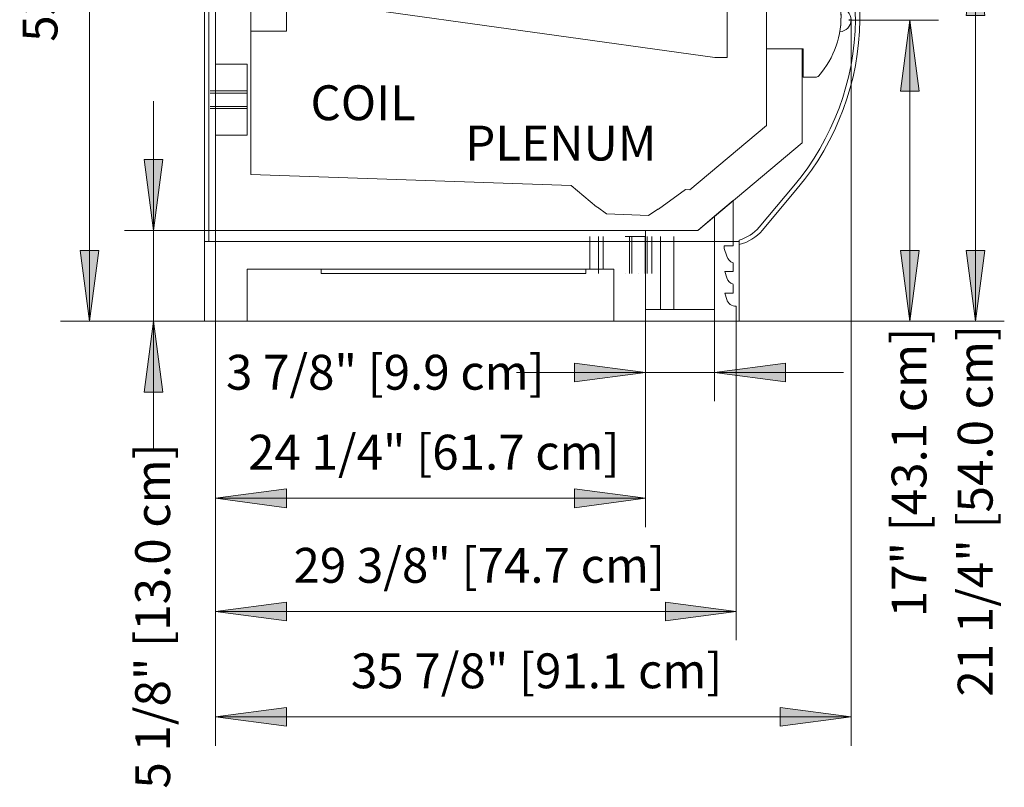
# Model space of a CAD drawing. Units: inches. Extents: x -10768 to -10289, y -8315 to -7550.
# Drawn here: x -10576 to -10520, y -7639 to -7595 of the extents above; entities that cross this region are included whole.
import ezdxf

# ---------------------------------------------------------------- set-up
doc = ezdxf.new("R2010")
doc.units = ezdxf.units.IN
doc.header["$MEASUREMENT"] = 0
doc.linetypes.add('ON3-5UM-NRG-display-case-CAD-drawing-Section-View$0$Dash', pattern=[0.25, 0.125, -0.125])
for name, color, linetype, lineweight in [('ON3-5UM-NRG-display-case-CAD-drawing-Section-View$0$A-ANNO-DIMS', 211, 'Continuous', 9), ('ON3-5UM-NRG-display-case-CAD-drawing-Section-View$0$A-ANNO-DIMS-32', 211, 'Continuous', 9), ('ON3-5UM-NRG-display-case-CAD-drawing-Section-View$0$A-DETL-HDLN', 90, 'ON3-5UM-NRG-display-case-CAD-drawing-Section-View$0$Dash', 9), ('ON3-5UM-NRG-display-case-CAD-drawing-Section-View$0$G-ANNO-TEXT', 231, 'Continuous', 9), ('ON3-5UM-NRG-display-case-CAD-drawing-Section-View$0$M-EQPM', 50, 'Continuous', 9)]:
    doc.layers.add(name, color=color, linetype=linetype, lineweight=lineweight)
doc.styles.add('ON3-5UM-NRG-display-case-CAD-drawing-Section-View$0$Arial', font='arial.ttf', dxfattribs={"height": 1.967066})
doc.dimstyles.new('ON3-5UM-NRG-display-case-CAD-drawing-Section-View$0$HPx_Dimension-_verticle', dxfattribs={"dimscale": 12, "dimtxt": 2, "dimasz": 0.333333, "dimexe": 0.135417, "dimexo": 0, "dimgap": 0, "dimtad": 1, "dimdec": 4, "dimrnd": 0.0625, "dimzin": 0, "dimdsep": 46, "dimlunit": 5, "dimtxsty": 'ON3-5UM-NRG-display-case-CAD-drawing-Section-View$0$Arial', "dimsah": 1, "dimcen": 0.09, "dimazin": 0, "dimtfac": 1, "dimtdec": 4, "dimtix": 1, "dimtmove": 2, "dimatfit": 3, "dimfxl": 1, "dimtvp": 1, "dimtfill": 1, "dimfrac": 2, "dimtolj": 1, "dimtzin": 0, "dimarcsym": 2})

# ---------------------------------------------------------------- blocks, each defined once
blk = doc.blocks.new('ON3-5UM-NRG-display-case-CAD-drawing-Section-View$0$ON3_5UM-NRG -All - Linked Data - 08_ Deli-2847152-ON3_5UMNRG 8_ Section')
at = {"layer": 'ON3-5UM-NRG-display-case-CAD-drawing-Section-View$0$M-EQPM'}
for p, q in [((8088.133, 53.471), (8088.133, 4.539)), ((8088.133, 4.539), (8088.133, 53.471)), ((8088.133, 53.471), (8088.133, 4.539)), ((8088.133, 4.539), (8088.133, 53.471)), ((8088.383, 4.539), (8088.383, 53.471)), ((8088.383, 53.471), (8088.383, 4.539)), ((8088.383, 53.471), (8088.383, 4.539)), ((8088.383, 4.539), (8088.383, 53.471)), ((8088.383, 4.539), (8088.383, 53.471)), ((8088.383, 53.471), (8088.383, 4.539)), ((8088.383, 53.471), (8088.383, 4.539)), ((8088.383, 4.539), (8088.383, 53.471)), ((8088.758, 51.836), (8088.758, 5.164)), ((8088.758, 5.164), (8088.758, 51.836)), ((8090.758, 8.324), (8090.758, 51.836)), ((8090.758, 51.836), (8090.758, 8.324)), ((8090.758, 50.548), (8090.758, 16.411)), ((8090.758, 16.411), (8090.758, 50.548)), ((8092.772, 16.411), (8092.772, 50.548)), ((8092.772, 50.548), (8092.772, 16.411)), ((8119.867, 15.412), (8119.867, 20.615)), ((8119.867, 20.615), (8119.867, 15.412)), ((8119.867, 15.412), (8119.867, 20.615)), ((8119.867, 20.615), (8119.867, 15.412)), ((8117.647, 20.303), (8117.647, 14.911)), ((8117.647, 14.911), (8117.647, 20.303)), ((8092.772, 18.574), (8092.772, 16.411)), ((8092.772, 16.411), (8092.772, 18.574)), ((8116.939, 14.911), (8096.37, 17.772)), ((8096.37, 17.772), (8116.939, 14.911)), ((8124.633, 17.042), (8124.508, 17.042)), ((8124.883, 17.042), (8124.883, 17.042)), ((8124.883, 17.042), (8124.883, 17.042)), ((8124.883, 17.042), (8124.883, 17.042)), ((8124.883, 17.042), (8124.883, 17.042)), ((8125.133, 17.043), (8125.133, 17.043)), ((8125.133, 17.043), (8125.133, 17.043)), ((8090.758, 16.411), (8092.772, 16.411)), ((8092.772, 16.411), (8090.758, 16.411)), ((8090.758, 16.411), (8090.758, 16.411)), ((8092.772, 16.411), (8090.758, 16.411)), ((8090.758, 16.411), (8090.758, 8.324)), ((8090.758, 8.324), (8090.758, 16.411)), ((8090.758, 16.411), (8092.772, 16.411)), ((8090.758, 16.411), (8090.758, 16.411)), ((8092.772, 16.411), (8092.772, 16.411)), ((8092.772, 16.411), (8092.772, 16.411)), ((8123.993, 16.375), (8123.993, 16.375)), ((8121.875, 15.412), (8119.867, 15.412)), ((8119.867, 15.412), (8119.867, 11.09)), ((8119.867, 11.09), (8119.867, 15.412)), ((8119.867, 15.412), (8121.875, 15.412)), ((8119.867, 15.412), (8119.867, 15.412)), ((8121.938, 15.412), (8119.867, 15.412)), ((8119.867, 15.412), (8121.938, 15.412)), ((8119.867, 15.412), (8119.867, 15.412)), ((8119.867, 11.09), (8119.867, 15.412)), ((8119.867, 15.412), (8119.867, 11.09)), ((8121.875, 10.111), (8121.875, 15.412)), ((8121.875, 15.412), (8121.875, 10.111)), ((8121.875, 15.412), (8121.875, 15.412)), ((8121.938, 13.807), (8121.938, 15.412)), ((8121.938, 15.412), (8121.938, 13.807)), ((8121.938, 15.412), (8121.938, 15.412)), ((8090.538, 14.539), (8088.758, 14.539)), ((8088.758, 14.539), (8088.758, 10.539)), ((8088.758, 10.539), (8088.758, 14.539)), ((8090.538, 10.539), (8090.538, 14.539)), ((8090.538, 14.539), (8090.538, 10.539)), ((8117.647, 14.911), (8116.939, 14.911)), ((8116.939, 14.911), (8117.647, 14.911)), ((8116.939, 14.911), (8116.939, 14.911)), ((8117.647, 14.911), (8117.647, 14.911)), ((8122.626, 13.807), (8121.938, 13.807)), ((8121.938, 13.807), (8122.626, 13.807)), ((8121.938, 13.807), (8121.938, 13.807)), ((8122.806, 13.888), (8122.806, 13.888)), ((8090.538, 13.039), (8088.457, 13.039)), ((8090.538, 12.914), (8088.457, 12.914)), ((8088.457, 12.539), (8088.457, 12.539)), ((8088.457, 12.539), (8088.457, 12.539)), ((8088.457, 12.539), (8088.457, 12.539)), ((8088.457, 12.539), (8088.457, 12.539)), ((8090.538, 12.539), (8090.538, 12.539)), ((8090.538, 12.539), (8090.538, 12.539)), ((8090.538, 12.539), (8090.538, 12.539)), ((8090.538, 12.539), (8090.538, 12.539)), ((8088.457, 12.164), (8090.538, 12.164)), ((8088.457, 12.039), (8090.538, 12.039)), ((8119.867, 11.09), (8115.537, 7.457)), ((8115.537, 7.457), (8119.867, 11.09)), ((8115.537, 7.457), (8119.867, 11.09)), ((8119.867, 11.09), (8115.537, 7.457)), ((8119.867, 11.09), (8119.867, 11.09)), ((8119.867, 11.09), (8119.867, 11.09)), ((8088.758, 10.539), (8090.538, 10.539)), ((8115.979, 5.164), (8121.875, 10.111)), ((8121.875, 10.111), (8115.979, 5.164)), ((8121.875, 10.111), (8121.875, 10.111)), ((8108.827, 7.693), (8090.758, 8.324)), ((8090.758, 8.324), (8108.827, 7.693)), ((8090.758, 8.324), (8090.758, 8.324)), ((8090.758, 8.324), (8108.827, 7.693)), ((8108.827, 7.693), (8090.758, 8.324)), ((8090.758, 8.324), (8090.758, 8.324)), ((8110.272, 6.485), (8108.827, 7.693)), ((8108.827, 7.693), (8110.272, 6.485)), ((8108.827, 7.693), (8108.827, 7.693)), ((8108.827, 7.693), (8110.272, 6.485)), ((8110.272, 6.485), (8108.827, 7.693)), ((8108.827, 7.693), (8108.827, 7.693)), ((8115.294, 7.466), (8113.77, 6.363)), ((8113.77, 6.363), (8115.294, 7.466)), ((8113.77, 6.363), (8115.294, 7.466)), ((8115.294, 7.466), (8113.77, 6.363)), ((8115.537, 7.457), (8115.294, 7.466)), ((8115.294, 7.466), (8115.537, 7.457)), ((8115.294, 7.466), (8115.294, 7.466)), ((8115.294, 7.466), (8115.537, 7.457)), ((8115.537, 7.457), (8115.294, 7.466)), ((8115.294, 7.466), (8115.294, 7.466)), ((8115.537, 7.457), (8115.537, 7.457)), ((8115.537, 7.457), (8115.537, 7.457)), ((8121.406, 7.688), (8119.438, 5.343)), ((8119.438, 5.343), (8121.406, 7.688)), ((8119.438, 5.343), (8121.406, 7.688)), ((8121.406, 7.688), (8119.438, 5.343)), ((8121.406, 7.688), (8119.438, 5.343)), ((8119.438, 5.343), (8121.406, 7.688)), ((8119.438, 5.343), (8121.406, 7.688)), ((8121.406, 7.688), (8119.438, 5.343)), ((8119.629, 5.182), (8121.597, 7.528)), ((8121.597, 7.528), (8119.629, 5.182)), ((8119.629, 5.182), (8121.597, 7.528)), ((8121.597, 7.528), (8119.629, 5.182)), ((8116.929, 5.961), (8117.983, 6.845)), ((8117.983, 6.845), (8116.929, 5.961)), ((8117.983, 6.845), (8117.983, 4.285)), ((8117.983, 4.285), (8117.983, 6.845)), ((8117.983, 6.845), (8117.983, 6.845)), ((8110.321, 6.484), (8110.272, 6.485)), ((8110.272, 6.485), (8110.321, 6.484)), ((8110.272, 6.485), (8110.272, 6.485)), ((8110.272, 6.485), (8110.321, 6.484)), ((8110.321, 6.484), (8110.272, 6.485)), ((8110.272, 6.485), (8110.272, 6.485)), ((8110.821, 6.093), (8110.321, 6.484)), ((8110.321, 6.484), (8110.821, 6.093)), ((8110.321, 6.484), (8110.321, 6.484)), ((8110.321, 6.484), (8110.821, 6.093)), ((8110.821, 6.093), (8110.321, 6.484)), ((8110.321, 6.484), (8110.321, 6.484)), ((8113.721, 6.365), (8113.195, 6.01)), ((8113.195, 6.01), (8113.721, 6.365)), ((8113.195, 6.01), (8113.721, 6.365)), ((8113.721, 6.365), (8113.195, 6.01)), ((8113.77, 6.363), (8113.721, 6.365)), ((8113.721, 6.365), (8113.77, 6.363)), ((8113.721, 6.365), (8113.721, 6.365)), ((8113.721, 6.365), (8113.77, 6.363)), ((8113.77, 6.363), (8113.721, 6.365)), ((8113.721, 6.365), (8113.721, 6.365)), ((8113.77, 6.363), (8113.77, 6.363)), ((8113.77, 6.363), (8113.77, 6.363)), ((8113.195, 6.01), (8110.821, 6.093)), ((8110.821, 6.093), (8113.195, 6.01)), ((8110.821, 6.093), (8110.821, 6.093)), ((8110.821, 6.093), (8113.195, 6.01)), ((8113.195, 6.01), (8110.821, 6.093)), ((8110.821, 6.093), (8110.821, 6.093)), ((8113.195, 6.01), (8113.195, 6.01)), ((8113.195, 6.01), (8113.195, 6.01)), ((8116.929, 5.961), (8115.979, 5.164)), ((8115.979, 5.164), (8116.929, 5.961)), ((8116.929, 0.039), (8116.929, 5.961)), ((8116.929, 5.961), (8116.929, 0.039)), ((8116.929, 5.961), (8116.929, 5.961)), ((8116.929, 0.705), (8116.929, 5.961)), ((8116.929, 5.961), (8116.929, 0.705)), ((8116.929, 5.961), (8116.929, 5.961)), ((8088.758, 5.164), (8115.979, 5.164)), ((8115.979, 5.164), (8088.758, 5.164)), ((8088.758, 5.164), (8088.758, 5.164)), ((8088.758, 5.164), (8088.758, 0.039)), ((8113.031, 5.164), (8088.758, 5.164)), ((8088.758, 5.164), (8113.031, 5.164)), ((8088.758, 0.039), (8088.758, 5.164)), ((8088.758, 5.164), (8088.758, 5.164)), ((8115.979, 5.164), (8113.031, 5.164)), ((8113.031, 5.164), (8113.031, 0.705)), ((8113.031, 0.705), (8113.031, 5.164)), ((8113.031, 5.164), (8115.979, 5.164)), ((8113.031, 5.164), (8113.031, 5.164)), ((8113.031, 0.039), (8113.031, 5.164)), ((8113.031, 5.164), (8113.031, 0.039)), ((8113.031, 5.164), (8113.031, 5.164)), ((8115.979, 5.164), (8115.979, 5.164)), ((8115.979, 5.164), (8115.979, 5.164)), ((8088.133, 4.539), (8088.383, 4.539)), ((8088.383, 4.539), (8088.133, 4.539)), ((8088.133, 4.539), (8088.133, 4.539)), ((8088.133, 4.539), (8088.133, 0.039)), ((8118.321, 4.539), (8088.133, 4.539)), ((8088.133, 4.539), (8118.321, 4.539)), ((8088.133, 0.039), (8088.133, 4.539)), ((8088.133, 4.539), (8088.133, 4.539)), ((8088.133, 4.539), (8088.133, 0.039)), ((8118.321, 4.539), (8088.133, 4.539)), ((8088.133, 4.539), (8118.321, 4.539)), ((8088.133, 0.039), (8088.133, 4.539)), ((8088.133, 4.539), (8088.133, 4.539)), ((8088.133, 4.539), (8088.383, 4.539)), ((8088.383, 4.539), (8088.133, 4.539)), ((8088.133, 4.539), (8088.133, 4.539)), ((8088.383, 4.539), (8088.383, 4.539)), ((8088.383, 4.539), (8118.321, 4.539)), ((8118.321, 4.539), (8088.383, 4.539)), ((8088.383, 4.539), (8088.383, 4.539)), ((8088.383, 4.539), (8088.383, 4.539)), ((8088.383, 4.539), (8118.321, 4.539)), ((8118.321, 4.539), (8088.383, 4.539)), ((8088.383, 4.539), (8088.383, 4.539)), ((8109.883, 4.815), (8109.883, 2.987)), ((8110.383, 4.815), (8110.383, 2.737)), ((8110.633, 4.815), (8110.633, 2.987)), ((8111.883, 4.815), (8111.883, 4.815)), ((8111.883, 4.815), (8111.883, 4.815)), ((8111.883, 4.815), (8111.883, 4.815)), ((8111.883, 4.815), (8113.031, 4.815)), ((8113.031, 4.815), (8111.883, 4.815)), ((8112.133, 4.815), (8112.133, 2.737)), ((8112.258, 4.815), (8112.258, 2.737)), ((8112.633, 4.815), (8112.633, 4.815)), ((8112.633, 4.815), (8112.633, 4.815)), ((8112.633, 4.815), (8112.633, 4.815)), ((8112.633, 4.815), (8112.633, 4.815)), ((8112.633, 4.815), (8112.633, 4.815)), ((8112.633, 4.815), (8113.031, 4.815)), ((8113.031, 4.815), (8112.633, 4.815)), ((8113.008, 2.737), (8113.008, 4.815)), ((8113.031, 0.705), (8113.031, 4.815)), ((8113.031, 4.815), (8113.031, 4.815)), ((8113.031, 4.815), (8113.031, 0.705)), ((8113.031, 0.705), (8113.031, 4.815)), ((8113.031, 4.815), (8113.031, 4.815)), ((8113.031, 4.815), (8113.031, 0.705)), ((8113.031, 4.815), (8113.031, 4.815)), ((8113.031, 4.815), (8113.031, 4.815)), ((8113.031, 0.039), (8113.031, 4.815)), ((8113.031, 4.815), (8113.031, 4.815)), ((8113.031, 4.815), (8113.031, 0.039)), ((8113.031, 0.039), (8113.031, 4.815)), ((8113.031, 4.815), (8113.031, 4.815)), ((8113.031, 4.815), (8113.031, 0.039)), ((8113.133, 2.737), (8113.133, 4.815)), ((8113.383, 2.737), (8113.383, 4.815)), ((8113.883, 0.705), (8113.883, 4.815)), ((8114.633, 0.705), (8114.633, 4.815)), ((8118.321, 4.623), (8118.321, 4.364)), ((8118.321, 4.364), (8118.321, 4.623)), ((8118.321, 4.623), (8118.321, 4.623)), ((8118.321, 4.539), (8118.321, 4.623)), ((8118.321, 4.623), (8118.321, 4.539)), ((8118.321, 4.623), (8118.321, 4.623)), ((8118.321, 4.623), (8118.321, 4.364)), ((8118.321, 4.364), (8118.321, 4.623)), ((8118.321, 4.623), (8118.321, 4.623)), ((8118.321, 4.539), (8118.321, 4.623)), ((8118.321, 4.623), (8118.321, 4.539)), ((8118.321, 4.623), (8118.321, 4.623)), ((8118.321, 4.539), (8118.321, 4.539)), ((8118.321, 0.039), (8118.321, 4.539)), ((8118.321, 4.539), (8118.321, 0.039)), ((8118.321, 4.539), (8118.321, 4.539)), ((8118.321, 0.039), (8118.321, 4.539)), ((8118.321, 4.539), (8118.321, 0.039)), ((8118.321, 4.539), (8118.321, 4.539)), ((8118.321, 4.539), (8118.321, 4.539)), ((8117.983, 4.285), (8117.476, 4.285)), ((8117.476, 4.285), (8117.476, 4.141)), ((8117.476, 4.141), (8117.476, 4.285)), ((8117.476, 4.285), (8117.983, 4.285)), ((8117.476, 4.285), (8117.476, 4.285)), ((8117.476, 4.141), (8117.613, 3.706)), ((8117.613, 3.706), (8117.476, 4.141)), ((8117.476, 4.141), (8117.476, 4.141)), ((8117.983, 4.285), (8117.983, 4.285)), ((8118.321, 4.364), (8118.321, 4.364)), ((8118.321, 4.364), (8118.321, 4.364)), ((8117.973, 3.342), (8117.973, 2.842)), ((8117.973, 2.842), (8117.973, 3.342)), ((8117.973, 3.342), (8117.973, 3.342)), ((8090.538, 0.039), (8090.538, 2.987)), ((8090.538, 2.987), (8111.246, 2.987)), ((8111.246, 2.987), (8090.538, 2.987)), ((8090.538, 2.987), (8090.538, 0.039)), ((8090.538, 2.987), (8090.538, 2.987)), ((8094.721, 2.737), (8094.721, 2.987)), ((8094.721, 2.987), (8109.662, 2.987)), ((8109.662, 2.987), (8094.721, 2.987)), ((8094.721, 2.987), (8094.721, 2.737)), ((8094.721, 2.987), (8094.721, 2.987)), ((8109.662, 2.987), (8109.662, 2.737)), ((8109.662, 2.737), (8109.662, 2.987)), ((8109.662, 2.987), (8109.662, 2.987)), ((8111.246, 2.987), (8111.246, 0.039)), ((8111.246, 0.039), (8111.246, 2.987)), ((8111.246, 2.987), (8111.246, 0.039)), ((8111.246, 0.039), (8111.246, 2.987)), ((8111.246, 0.039), (8111.246, 2.987)), ((8111.246, 2.987), (8111.246, 0.039)), ((8111.246, 2.987), (8111.246, 2.987)), ((8111.246, 2.987), (8111.246, 2.987)), ((8111.246, 2.987), (8111.246, 2.987)), ((8111.246, 2.987), (8111.246, 2.987)), ((8111.246, 2.987), (8111.246, 2.987)), ((8117.973, 2.842), (8117.503, 2.842)), ((8117.503, 2.842), (8117.613, 2.487)), ((8117.613, 2.487), (8117.503, 2.842)), ((8117.503, 2.842), (8117.973, 2.842)), ((8117.503, 2.842), (8117.503, 2.842)), ((8117.973, 2.842), (8117.973, 2.842)), ((8109.662, 2.737), (8094.721, 2.737)), ((8094.721, 2.737), (8109.662, 2.737)), ((8094.721, 2.737), (8094.721, 2.737)), ((8109.662, 2.737), (8109.662, 2.737)), ((8111.883, 2.737), (8111.883, 2.737)), ((8111.883, 2.737), (8111.883, 2.737)), ((8112.633, 2.737), (8112.633, 2.737)), ((8112.633, 2.737), (8112.633, 2.737)), ((8112.633, 2.737), (8112.633, 2.737)), ((8112.633, 2.737), (8112.633, 2.737)), ((8117.973, 2.122), (8117.973, 1.622)), ((8117.973, 1.622), (8117.973, 2.122)), ((8117.973, 2.122), (8117.973, 2.122)), ((8117.973, 1.622), (8117.503, 1.622)), ((8117.503, 1.622), (8117.613, 1.268)), ((8117.613, 1.268), (8117.503, 1.622)), ((8117.503, 1.622), (8117.973, 1.622)), ((8117.503, 1.622), (8117.503, 1.622)), ((8117.973, 1.622), (8117.973, 1.622)), ((8113.031, 0.705), (8116.929, 0.705)), ((8116.929, 0.705), (8113.031, 0.705)), ((8113.031, 0.705), (8113.031, 0.705)), ((8113.031, 0.705), (8113.031, 0.705)), ((8113.031, 0.705), (8113.031, 0.705)), ((8113.031, 0.705), (8113.031, 0.705)), ((8113.031, 0.705), (8113.031, 0.705)), ((8116.929, 0.705), (8116.929, 0.705)), ((8118.15, 0.889), (8118.15, 0.039)), ((8118.15, 0.039), (8118.15, 0.889)), ((8118.15, 0.889), (8118.15, 0.889)), ((8088.133, 0.039), (8118.321, 0.039)), ((8118.321, 0.039), (8088.133, 0.039)), ((8088.133, 0.039), (8088.133, 0.039)), ((8088.133, 0.039), (8118.321, 0.039)), ((8118.321, 0.039), (8088.133, 0.039)), ((8088.133, 0.039), (8088.133, 0.039)), ((8088.758, 0.039), (8090.538, 0.039)), ((8090.538, 0.039), (8088.758, 0.039)), ((8088.758, 0.039), (8088.758, 0.039)), ((8090.538, 0.039), (8090.538, 0.039)), ((8111.246, 0.039), (8113.031, 0.039)), ((8113.031, 0.039), (8111.246, 0.039)), ((8111.246, 0.039), (8111.883, 0.039)), ((8112.633, 0.039), (8111.246, 0.039)), ((8111.883, 0.039), (8111.246, 0.039)), ((8111.246, 0.039), (8112.633, 0.039)), ((8111.246, 0.039), (8111.246, 0.039)), ((8111.246, 0.039), (8111.246, 0.039)), ((8111.246, 0.039), (8111.246, 0.039)), ((8111.883, 0.039), (8113.031, 0.039)), ((8113.031, 0.039), (8111.883, 0.039)), ((8113.031, 0.039), (8112.633, 0.039)), ((8112.633, 0.039), (8113.031, 0.039)), ((8113.031, 0.039), (8113.031, 0.039)), ((8113.031, 0.039), (8113.031, 0.039)), ((8113.031, 0.039), (8113.031, 0.039)), ((8118.15, 0.039), (8116.929, 0.039)), ((8116.929, 0.039), (8118.15, 0.039)), ((8116.929, 0.039), (8116.929, 0.039)), ((8118.15, 0.039), (8118.15, 0.039)), ((8118.321, 0.039), (8118.321, 0.039)), ((8118.321, 0.039), (8118.321, 0.039))]:
    blk.add_line(p, q, dxfattribs=at)
for centre, radius, start, end in [((8115.315, 16.862), 9.569, 1.078, 36.8592), ((8115.315, 16.862), 9.569, 1.078, 36.8592), ((8115.315, 16.862), 9.569, 1.078, 36.8592), ((8115.315, 16.862), 9.569, 1.078, 36.8592), ((8115.315, 16.862), 9.569, 1.078, 36.8592), ((8115.315, 16.862), 9.569, 1.078, 36.8592), ((8115.315, 16.862), 9.569, 1.078, 34.599), ((8115.315, 16.862), 9.569, 1.078, 34.599), ((8115.315, 16.862), 9.819, 1.0543, 34.4963), ((8115.315, 16.862), 9.819, 1.0543, 34.4963), ((8115.315, 16.862), 9.819, 1.0543, 34.4963), ((8115.315, 16.862), 9.819, 1.0543, 34.4963), ((8119.06, 17.211), 5.008, 318.4309, 3.286), ((8119.06, 17.211), 5.008, 318.4309, 3.286), ((8123.96, 17.047), 0.673, 272.8044, 86.345), ((8123.96, 17.047), 0.673, 272.8044, 86.345), ((8119.064, 17.216), 5.001, 350.3185, 3.3015), ((8119.064, 17.216), 5.001, 350.3185, 3.3015), ((8110.017, 17.245), 14.868, 320, 359.2171), ((8110.017, 17.245), 14.868, 320, 359.2171), ((8110.017, 17.245), 14.868, 320, 359.2171), ((8110.017, 17.245), 14.868, 320, 359.2171), ((8110.017, 17.245), 14.868, 320, 359.2171), ((8110.017, 17.245), 14.868, 320, 359.2171), ((8110.017, 17.245), 14.868, 320, 359.2171), ((8110.017, 17.245), 14.868, 320, 359.2171), ((8110.017, 17.245), 15.118, 320, 359.2324), ((8110.017, 17.245), 15.118, 320, 359.2324), ((8110.017, 17.245), 15.118, 320, 359.2324), ((8110.017, 17.245), 15.118, 320, 359.2324), ((8122.626, 14.05), 0.242, 270, 318.0673), ((8122.626, 14.05), 0.242, 270, 318.0673), ((8117.714, 6.789), 2.25, 285.6461, 320), ((8117.714, 6.789), 2.25, 285.6461, 320), ((8117.714, 6.789), 2.25, 285.6461, 320), ((8117.714, 6.789), 2.25, 285.6461, 320), ((8117.714, 6.789), 2.25, 285.6461, 320), ((8117.714, 6.789), 2.25, 285.6461, 320), ((8117.714, 6.789), 2.25, 285.6461, 320), ((8117.714, 6.789), 2.25, 285.6461, 320), ((8117.714, 6.789), 2.5, 284.0475, 320), ((8117.714, 6.789), 2.5, 284.0475, 320), ((8117.714, 6.789), 2.5, 284.0475, 320), ((8117.714, 6.789), 2.5, 284.0475, 320), ((8118.15, 3.876), 0.563, 197.5405, 251.6954), ((8118.15, 3.876), 0.563, 197.5405, 251.6954), ((8118.147, 2.654), 0.559, 197.3538, 251.882), ((8118.147, 2.654), 0.559, 197.3538, 251.882), ((8118.128, 1.429), 0.54, 197.3538, 272.2405), ((8118.128, 1.429), 0.54, 197.3538, 272.2405)]:
    blk.add_arc(centre, radius, start, end, dxfattribs=at)
blk = doc.blocks.new('ON3-5UM-NRG-display-case-CAD-drawing-Section-View$0$DIMBLOCK1-ON3_5UMNRG 8_ Section')
at = {"layer": 'ON3-5UM-NRG-display-case-CAD-drawing-Section-View$0$A-ANNO-DIMS-32', "transparency": 16777216}
for points in [[(8088.758, -9.951), (8092.758, -10.478), (8092.758, -9.424)], [(8113.031, -9.951), (8109.031, -9.424), (8109.031, -10.478)]]:
    blk.add_hatch(color=256, dxfattribs=at).paths.add_polyline_path(points, flags=0)
for p, q in [((8088.758, 0.039), (8088.758, -11.576)), ((8088.758, -9.951), (8088.758, 0.039)), ((8113.031, 0.039), (8113.031, -11.576)), ((8113.031, -9.951), (8113.031, 0.039)), ((8092.758, -9.424), (8088.758, -9.951)), ((8092.758, -10.478), (8092.758, -9.424)), ((8113.031, -9.951), (8109.031, -9.424)), ((8109.031, -9.424), (8109.031, -10.478)), ((8088.758, -9.951), (8113.031, -9.951)), ((8088.758, -9.951), (8092.758, -10.478)), ((8109.031, -10.478), (8113.031, -9.951))]:
    blk.add_line(p, q, dxfattribs=at)
at = {"layer": 'ON3-5UM-NRG-display-case-CAD-drawing-Section-View$0$A-ANNO-DIMS-32', "color": 0, "transparency": 16777216, "insert": (8090.602, -6.364), "char_height": 1.96707, "width": 24.70154, "attachment_point": 1, "line_spacing_factor": 0.938532, "style": 'ON3-5UM-NRG-display-case-CAD-drawing-Section-View$0$Arial', "bg_fill": 3, "box_fill_scale": 1.25, "bg_fill_color": 0, "bg_fill_transparency": 0}
blk.add_mtext('24 1/4" [61.7 cm]', dxfattribs=at)
blk = doc.blocks.new('ON3-5UM-NRG-display-case-CAD-drawing-Section-View$0$DIMBLOCK2-ON3_5UMNRG 8_ Section')
at = {"layer": 'ON3-5UM-NRG-display-case-CAD-drawing-Section-View$0$A-ANNO-DIMS-32', "transparency": 16777216}
for points in [[(8113.031, -2.849), (8109.031, -2.322), (8109.031, -3.375)], [(8116.929, -2.849), (8120.929, -3.375), (8120.929, -2.322)]]:
    blk.add_hatch(color=256, dxfattribs=at).paths.add_polyline_path(points, flags=0)
for p, q in [((8113.031, 0.039), (8113.031, -4.474)), ((8113.031, -2.849), (8113.031, 0.039)), ((8116.929, 0.039), (8116.929, -4.474)), ((8116.929, -2.849), (8116.929, 0.039)), ((8113.031, -2.849), (8109.031, -2.322)), ((8109.031, -2.322), (8109.031, -3.375)), ((8120.929, -2.322), (8116.929, -2.849)), ((8120.929, -3.375), (8120.929, -2.322)), ((8105.746, -2.849), (8124.214, -2.849)), ((8109.031, -3.375), (8113.031, -2.849)), ((8116.929, -2.849), (8120.929, -3.375))]:
    blk.add_line(p, q, dxfattribs=at)
at = {"layer": 'ON3-5UM-NRG-display-case-CAD-drawing-Section-View$0$A-ANNO-DIMS-32', "color": 0, "transparency": 16777216, "insert": (8089.352, -1.855), "char_height": 1.96707, "width": 21.08308, "attachment_point": 1, "line_spacing_factor": 0.938532, "style": 'ON3-5UM-NRG-display-case-CAD-drawing-Section-View$0$Arial', "bg_fill": 3, "box_fill_scale": 1.25, "bg_fill_color": 0, "bg_fill_transparency": 0}
blk.add_mtext('3 7/8" [9.9 cm]', dxfattribs=at)
blk = doc.blocks.new('ON3-5UM-NRG-display-case-CAD-drawing-Section-View$0$DIMBLOCK3-ON3_5UMNRG 8_ Section')
at = {"layer": 'ON3-5UM-NRG-display-case-CAD-drawing-Section-View$0$A-ANNO-DIMS-32', "transparency": 16777216}
for points in [[(8088.758, -16.335), (8092.758, -16.862), (8092.758, -15.809)], [(8118.15, -16.335), (8114.15, -15.809), (8114.15, -16.862)]]:
    blk.add_hatch(color=256, dxfattribs=at).paths.add_polyline_path(points, flags=0)
for p, q in [((8088.758, 0.039), (8088.758, -17.96)), ((8088.758, -16.335), (8088.758, 0.039)), ((8118.15, 0.039), (8118.15, -17.96)), ((8118.15, -16.335), (8118.15, 0.039)), ((8092.758, -15.809), (8088.758, -16.335)), ((8092.758, -16.862), (8092.758, -15.809)), ((8118.15, -16.335), (8114.15, -15.809)), ((8114.15, -15.809), (8114.15, -16.862)), ((8088.758, -16.335), (8118.15, -16.335)), ((8088.758, -16.335), (8092.758, -16.862)), ((8114.15, -16.862), (8118.15, -16.335))]:
    blk.add_line(p, q, dxfattribs=at)
at = {"layer": 'ON3-5UM-NRG-display-case-CAD-drawing-Section-View$0$A-ANNO-DIMS-32', "color": 0, "transparency": 16777216, "insert": (8093.161, -12.748), "char_height": 1.96707, "width": 24.70154, "attachment_point": 1, "line_spacing_factor": 0.938532, "style": 'ON3-5UM-NRG-display-case-CAD-drawing-Section-View$0$Arial', "bg_fill": 3, "box_fill_scale": 1.25, "bg_fill_color": 0, "bg_fill_transparency": 0}
blk.add_mtext('29 3/8" [74.7 cm]', dxfattribs=at)
blk = doc.blocks.new('ON3-5UM-NRG-display-case-CAD-drawing-Section-View$0$DIMBLOCK4-ON3_5UMNRG 8_ Section')
at = {"layer": 'ON3-5UM-NRG-display-case-CAD-drawing-Section-View$0$A-ANNO-DIMS-32', "transparency": 16777216}
for points in [[(8085.253, 5.164), (8085.779, 9.164), (8084.726, 9.164)], [(8085.253, 0.039), (8084.726, -3.961), (8085.779, -3.961)]]:
    blk.add_hatch(color=256, dxfattribs=at).paths.add_polyline_path(points, flags=0)
for p, q in [((8085.253, -7.245), (8085.253, 12.449)), ((8085.779, 9.164), (8084.726, 9.164)), ((8084.726, 9.164), (8085.253, 5.164)), ((8085.253, 5.164), (8085.779, 9.164)), ((8088.758, 5.164), (8083.628, 5.164)), ((8085.253, 5.164), (8088.758, 5.164)), ((8088.133, 0.039), (8083.628, 0.039)), ((8085.253, 0.039), (8084.726, -3.961)), ((8085.779, -3.961), (8085.253, 0.039)), ((8085.253, 0.039), (8088.133, 0.039)), ((8084.726, -3.961), (8085.779, -3.961))]:
    blk.add_line(p, q, dxfattribs=at)
at = {"layer": 'ON3-5UM-NRG-display-case-CAD-drawing-Section-View$0$A-ANNO-DIMS-32', "color": 0, "transparency": 16777216, "insert": (8084.228, -26.326), "char_height": 1.96707, "width": 22.89231, "attachment_point": 1, "rotation": 90, "line_spacing_factor": 0.938532, "style": 'ON3-5UM-NRG-display-case-CAD-drawing-Section-View$0$Arial', "bg_fill": 3, "box_fill_scale": 1.25, "bg_fill_color": 0, "bg_fill_transparency": 0}
blk.add_mtext('5 1/8" [13.0 cm]', dxfattribs=at)
blk = doc.blocks.new('ON3-5UM-NRG-display-case-CAD-drawing-Section-View$0$DIMBLOCK5-ON3_5UMNRG 8_ Section')
at = {"layer": 'ON3-5UM-NRG-display-case-CAD-drawing-Section-View$0$A-ANNO-DIMS-32', "transparency": 16777216}
for points in [[(8081.64, 53.664), (8081.113, 49.664), (8082.167, 49.664)], [(8081.64, 0.039), (8082.167, 4.039), (8081.113, 4.039)]]:
    blk.add_hatch(color=256, dxfattribs=at).paths.add_polyline_path(points, flags=0)
for p, q in [((8085.758, 53.664), (8080.015, 53.664)), ((8081.64, 53.664), (8081.113, 49.664)), ((8081.64, 0.039), (8081.64, 53.664)), ((8082.167, 49.664), (8081.64, 53.664)), ((8081.64, 53.664), (8085.758, 53.664)), ((8081.113, 49.664), (8082.167, 49.664)), ((8082.167, 4.039), (8081.113, 4.039)), ((8081.113, 4.039), (8081.64, 0.039)), ((8081.64, 0.039), (8082.167, 4.039)), ((8088.133, 0.039), (8080.015, 0.039)), ((8081.64, 0.039), (8088.133, 0.039))]:
    blk.add_line(p, q, dxfattribs=at)
at = {"layer": 'ON3-5UM-NRG-display-case-CAD-drawing-Section-View$0$A-ANNO-DIMS-32', "color": 0, "transparency": 16777216, "insert": (8077.871, 15.806), "char_height": 1.96707, "width": 26.51077, "attachment_point": 1, "rotation": 90, "line_spacing_factor": 0.938532, "style": 'ON3-5UM-NRG-display-case-CAD-drawing-Section-View$0$Arial', "bg_fill": 3, "box_fill_scale": 1.25, "bg_fill_color": 0, "bg_fill_transparency": 0}
blk.add_mtext('53 5/8" [136.2 cm]', dxfattribs=at)
blk = doc.blocks.new('ON3-5UM-NRG-display-case-CAD-drawing-Section-View$0$DIMBLOCK8-ON3_5UMNRG 8_ Section')
at = {"layer": 'ON3-5UM-NRG-display-case-CAD-drawing-Section-View$0$A-ANNO-DIMS-32', "transparency": 16777216}
for points in [[(8127.943, 17.017), (8127.417, 13.017), (8128.47, 13.017)], [(8127.943, 0.039), (8128.47, 4.039), (8127.417, 4.039)]]:
    blk.add_hatch(color=256, dxfattribs=at).paths.add_polyline_path(points, flags=0)
for p, q in [((8124.633, 17.017), (8129.568, 17.017)), ((8127.943, 17.017), (8124.633, 17.017)), ((8127.943, 17.017), (8127.417, 13.017)), ((8127.943, 0.039), (8127.943, 17.017)), ((8128.47, 13.017), (8127.943, 17.017)), ((8127.417, 13.017), (8128.47, 13.017)), ((8128.47, 4.039), (8127.417, 4.039)), ((8127.417, 4.039), (8127.943, 0.039)), ((8127.943, 0.039), (8128.47, 4.039)), ((8118.321, 0.039), (8129.568, 0.039)), ((8127.943, 0.039), (8118.321, 0.039))]:
    blk.add_line(p, q, dxfattribs=at)
at = {"layer": 'ON3-5UM-NRG-display-case-CAD-drawing-Section-View$0$A-ANNO-DIMS-32', "color": 0, "transparency": 16777216, "insert": (8126.922, -16.664), "char_height": 1.96707, "width": 19.23692, "attachment_point": 1, "rotation": 90, "line_spacing_factor": 0.938532, "style": 'ON3-5UM-NRG-display-case-CAD-drawing-Section-View$0$Arial', "bg_fill": 3, "box_fill_scale": 1.25, "bg_fill_color": 0, "bg_fill_transparency": 0}
blk.add_mtext('17" [43.1 cm]', dxfattribs=at)
blk = doc.blocks.new('ON3-5UM-NRG-display-case-CAD-drawing-Section-View$0$DIMBLOCK9-ON3_5UMNRG 8_ Section')
at = {"layer": 'ON3-5UM-NRG-display-case-CAD-drawing-Section-View$0$A-ANNO-DIMS-32', "transparency": 16777216}
for points in [[(8131.657, 21.289), (8131.131, 17.289), (8132.184, 17.289)], [(8131.657, 0.039), (8132.184, 4.039), (8131.131, 4.039)]]:
    blk.add_hatch(color=256, dxfattribs=at).paths.add_polyline_path(points, flags=0)
for p, q in [((8121.556, 21.289), (8133.282, 21.289)), ((8131.657, 21.289), (8121.556, 21.289)), ((8131.657, 21.289), (8131.131, 17.289)), ((8131.657, 0.039), (8131.657, 21.289)), ((8132.184, 17.289), (8131.657, 21.289)), ((8131.131, 17.289), (8132.184, 17.289)), ((8132.184, 4.039), (8131.131, 4.039)), ((8131.131, 4.039), (8131.657, 0.039)), ((8131.657, 0.039), (8132.184, 4.039)), ((8118.321, 0.039), (8133.282, 0.039)), ((8131.657, 0.039), (8118.321, 0.039))]:
    blk.add_line(p, q, dxfattribs=at)
at = {"layer": 'ON3-5UM-NRG-display-case-CAD-drawing-Section-View$0$A-ANNO-DIMS-32', "color": 0, "transparency": 16777216, "insert": (8130.654, -21.139), "char_height": 1.96707, "width": 24.70154, "attachment_point": 1, "rotation": 90, "line_spacing_factor": 0.938532, "style": 'ON3-5UM-NRG-display-case-CAD-drawing-Section-View$0$Arial', "bg_fill": 3, "box_fill_scale": 1.25, "bg_fill_color": 0, "bg_fill_transparency": 0}
blk.add_mtext('21 1/4" [54.0 cm]', dxfattribs=at)
blk = doc.blocks.new('ON3-5UM-NRG-display-case-CAD-drawing-Section-View$0$DIMBLOCK10-ON3_5UMNRG 8_ Section')
at = {"layer": 'ON3-5UM-NRG-display-case-CAD-drawing-Section-View$0$A-ANNO-DIMS-32', "transparency": 16777216}
for points in [[(8088.758, -22.281), (8092.758, -22.808), (8092.758, -21.755)], [(8124.633, -22.281), (8120.633, -21.755), (8120.633, -22.808)]]:
    blk.add_hatch(color=256, dxfattribs=at).paths.add_polyline_path(points, flags=0)
for p, q in [((8124.633, 17.047), (8124.633, -23.906)), ((8124.633, -22.281), (8124.633, 17.047)), ((8088.758, 0.039), (8088.758, -23.906)), ((8088.758, -22.281), (8088.758, 0.039)), ((8092.758, -21.755), (8088.758, -22.281)), ((8092.758, -22.808), (8092.758, -21.755)), ((8124.633, -22.281), (8120.633, -21.755)), ((8120.633, -21.755), (8120.633, -22.808)), ((8088.758, -22.281), (8124.633, -22.281)), ((8088.758, -22.281), (8092.758, -22.808)), ((8120.633, -22.808), (8124.633, -22.281))]:
    blk.add_line(p, q, dxfattribs=at)
at = {"layer": 'ON3-5UM-NRG-display-case-CAD-drawing-Section-View$0$A-ANNO-DIMS-32', "color": 0, "transparency": 16777216, "insert": (8096.403, -18.699), "char_height": 1.96707, "width": 24.70154, "attachment_point": 1, "line_spacing_factor": 0.938532, "style": 'ON3-5UM-NRG-display-case-CAD-drawing-Section-View$0$Arial', "bg_fill": 3, "box_fill_scale": 1.25, "bg_fill_color": 0, "bg_fill_transparency": 0}
blk.add_mtext('35 7/8" [91.1 cm]', dxfattribs=at)
blk = doc.blocks.new('ON3-5UM-NRG-display-case-CAD-drawing-Section-View')
at = {"layer": 'ON3-5UM-NRG-display-case-CAD-drawing-Section-View$0$A-DETL-HDLN'}
blk.add_line((8124.63285, 17.01677), (8124.38285, 17.01677), dxfattribs=at)
blk.add_line((8124.63285, 17.01677), (8124.38285, 17.01677), dxfattribs=at)
at = {"layer": 'ON3-5UM-NRG-display-case-CAD-drawing-Section-View$0$M-EQPM'}
blk.add_blockref('ON3-5UM-NRG-display-case-CAD-drawing-Section-View$0$ON3_5UM-NRG -All - Linked Data - 08_ Deli-2847152-ON3_5UMNRG 8_ Section', (0, 0), dxfattribs=at)
at = {"layer": 'ON3-5UM-NRG-display-case-CAD-drawing-Section-View$0$G-ANNO-TEXT', "color": 7, "char_height": 1.967066, "attachment_point": 1, "line_spacing_factor": 0.938532, "style": 'ON3-5UM-NRG-display-case-CAD-drawing-Section-View$0$Arial'}
for s, insert, width in [('COIL', (8094.12199, 13.35027), 7.632), ('PLENUM', (8102.85578, 11.07329), 13.608)]:
    blk.add_mtext(s, dxfattribs=dict(at, insert=insert, width=width))
at = {"layer": 'ON3-5UM-NRG-display-case-CAD-drawing-Section-View$0$A-ANNO-DIMS'}
dim = blk.add_linear_dim(base=(8113.03055, -9.95099), p1=(8088.75785, 0.03926), p2=(8113.03055, 0.03926), dimstyle='ON3-5UM-NRG-display-case-CAD-drawing-Section-View$0$HPx_Dimension-_verticle', override={"dimpost": '<>', "dimfxl": 24.2727}, dxfattribs=at)
dim.commit()
dim.dimension.update_dxf_attribs({"geometry": 'ON3-5UM-NRG-display-case-CAD-drawing-Section-View$0$DIMBLOCK1-ON3_5UMNRG 8_ Section', "text_midpoint": (8102.95266, -7.67502), "dimtype": 128})
dim = blk.add_linear_dim(base=(8116.92925, -2.84851), p1=(8113.03055, 0.03926), p2=(8116.92925, 0.03926), dimstyle='ON3-5UM-NRG-display-case-CAD-drawing-Section-View$0$HPx_Dimension-_verticle', override={"dimpost": '<>', "dimfxl": 3.898699}, dxfattribs=at)
dim.commit()
dim.dimension.update_dxf_attribs({"geometry": 'ON3-5UM-NRG-display-case-CAD-drawing-Section-View$0$DIMBLOCK2-ON3_5UMNRG 8_ Section', "text_midpoint": (8099.89351, -3.16588), "dimtype": 128})
dim = blk.add_linear_dim(base=(8118.14956, -16.33543), p1=(8088.75785, 0.03926), p2=(8118.14956, 0.03926), dimstyle='ON3-5UM-NRG-display-case-CAD-drawing-Section-View$0$HPx_Dimension-_verticle', override={"dimpost": '<>', "dimfxl": 29.391713}, dxfattribs=at)
dim.commit()
dim.dimension.update_dxf_attribs({"geometry": 'ON3-5UM-NRG-display-case-CAD-drawing-Section-View$0$DIMBLOCK3-ON3_5UMNRG 8_ Section', "text_midpoint": (8105.51217, -14.05951), "dimtype": 128})
for base, p1, p2, override, picture, middle in [((8127.94341, 17.01677), (8118.32112, 0.03926), (8124.63285, 17.01677), {"dimpost": '<>', "dimfxl": 18.112802}, 'ON3-5UM-NRG-display-case-CAD-drawing-Section-View$0$DIMBLOCK8-ON3_5UMNRG 8_ Section', (8128.23371, -7.04555)), ((8085.25286, 5.16426), (8088.13285, 0.03926), (8088.75785, 5.16426), {"dimpost": '<>', "dimfxl": 5.162969}, 'ON3-5UM-NRG-display-case-CAD-drawing-Section-View$0$DIMBLOCK4-ON3_5UMNRG 8_ Section', (8085.53952, -14.87942))]:
    dim = blk.add_linear_dim(base=base, p1=p1, p2=p2, angle=90, dimstyle='ON3-5UM-NRG-display-case-CAD-drawing-Section-View$0$HPx_Dimension-_verticle', override=override, dxfattribs=at)
    dim.commit()
    dim.dimension.update_dxf_attribs({"geometry": picture, "text_midpoint": middle, "dimtype": 128, "text_rotation": 90})
for base, p1, p2, override, picture, middle in [((8081.64006, 53.66426), (8088.13285, 0.03926), (8085.75785, 53.66426), {"dimpost": '<>', "dimfxl": 53.677567}, 'ON3-5UM-NRG-display-case-CAD-drawing-Section-View$0$DIMBLOCK5-ON3_5UMNRG 8_ Section', (8079.18285, 29.06099)), ((8131.65743, 21.28926), (8118.32112, 0.03926), (8121.55596, 21.28926), {"dimpost": '<>', "dimfxl": 21.494806}, 'ON3-5UM-NRG-display-case-CAD-drawing-Section-View$0$DIMBLOCK9-ON3_5UMNRG 8_ Section', (8131.96562, -8.78815))]:
    dim = blk.add_linear_dim(base=base, p1=p1, p2=p2, angle=90, dimstyle='ON3-5UM-NRG-display-case-CAD-drawing-Section-View$0$HPx_Dimension-_verticle', override=override, dxfattribs=at)
    dim.commit()
    dim.dimension.update_dxf_attribs({"geometry": picture, "text_midpoint": middle, "dimtype": 128, "text_rotation": 90})
dim = blk.add_linear_dim(base=(8124.63303, -22.28129), p1=(8088.75785, 0.03926), p2=(8124.63303, 17.04715), dimstyle='ON3-5UM-NRG-display-case-CAD-drawing-Section-View$0$HPx_Dimension-_verticle', override={"dimpost": '<>', "dimfxl": 39.702606}, dxfattribs=at)
dim.commit()
dim.dimension.update_dxf_attribs({"geometry": 'ON3-5UM-NRG-display-case-CAD-drawing-Section-View$0$DIMBLOCK10-ON3_5UMNRG 8_ Section', "text_midpoint": (8108.7539, -20.01075), "dimtype": 128})

msp = doc.modelspace()

# ---------------------------------------------------------------- block references
msp.add_blockref('ON3-5UM-NRG-display-case-CAD-drawing-Section-View', (-18653.468, -7612.284))

doc.saveas('drawing.dxf')
